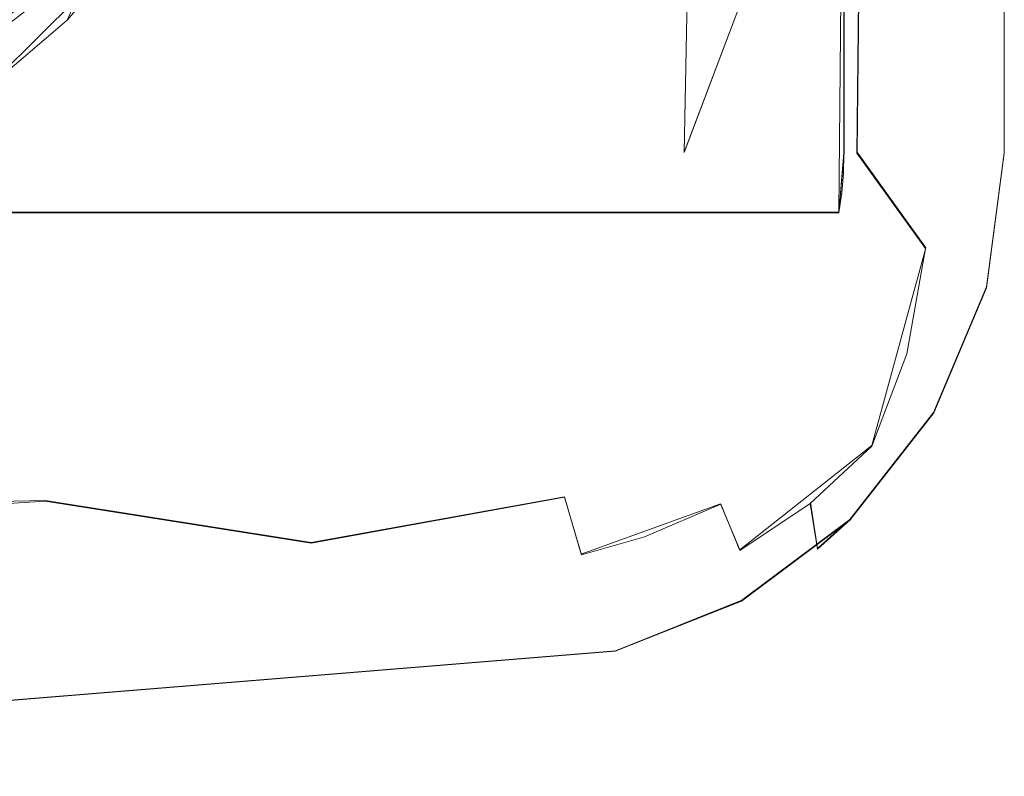
# Model space of a CAD drawing. Extents: x -69 to 69, y -225 to 69.
# Drawn here: x 8 to 23, y -225 to -213 of the extents above; entities that cross this region are included whole.
import ezdxf

# ---------------------------------------------------------------- set-up
doc = ezdxf.new("R2010")
doc.units = 0
doc.header["$LTSCALE"] = 500
doc.header["$MEASUREMENT"] = 0
doc.layers.add('DWXOUTLINES', color=7, linetype='Continuous')
doc.layers.add('EXC-CHROM', color=7, linetype='Continuous')

msp = doc.modelspace()

# ---------------------------------------------------------------- linework, layer by layer
at = {"layer": 'DWXOUTLINES', "color": 0, "lineweight": 0}
for p, q in [((20.31, 11.82, 851.42), (20.31, -215.11, 851.42)), ((22.78, -215.11, 853.9), (22.78, 11.82, 853.9)), ((18.12, -200.38, 843.68), (17.84, -215.1, 844.81)), ((20.23, -216.03, 851.42), (20.31, -207.04, 849.01)), ((17.84, -215.1, 844.81), (20.59, -207.83, 846)), ((20.51, -215.1, 846.37), (20.59, -207.83, 846)), ((9.43, -211.77, 840.7), (7.03, -214.15, 840.72)), ((20.31, -215.11, 851.42), (20.23, -216.03, 851.42)), ((21.57, -216.58, 847.08), (20.51, -215.1, 846.37)), ((22.78, -215.11, 853.9), (22.51, -217.18, 853.9)), ((20.23, -216.03, 851.42), (-20.22, -216.03, 851.42)), ((20.74, -219.63, 847.47), (21.57, -216.58, 847.08)), ((22.51, -217.18, 853.9), (21.69, -219.12, 853.9)), ((20.4, -220.77, 853.9), (21.69, -219.12, 853.9)), ((18.7, -221.24, 847.26), (20.74, -219.63, 847.47)), ((-3.99, -220.73, 843.31), (7.97, -220.48, 843.66)), ((12.08, -221.13, 845.01), (7.97, -220.48, 843.66)), ((12.08, -221.13, 845.01), (15.99, -220.42, 845.64)), ((16.25, -221.31, 846.32), (15.99, -220.42, 845.64)), ((18.4, -220.53, 846.63), (16.25, -221.31, 846.32)), ((18.7, -221.24, 847.26), (18.4, -220.53, 846.63)), ((19.79, -220.51, 847.36), (19.9, -221.22, 847.95)), ((20.4, -220.77, 853.9), (18.73, -222.02, 853.9)), ((20.4, -220.77, 853.9), (19.9, -221.22, 851.42)), ((19.9, -221.22, 847.95), (19.9, -221.22, 851.42)), ((18.73, -222.02, 853.9), (16.78, -222.8, 853.9)), ((-5.63, -224.63, 853.9), (16.78, -222.8, 853.9))]:
    msp.add_line(p, q, dxfattribs=at)
at = {"layer": 'EXC-CHROM', "lineweight": 0}
for points, invisible_edges in [([(14.085, 19.155, 851.421), (-20.229, -216.037, 851.421), (4.714, 20.179, 851.421), (14.085, 19.155, 851.421)], 15), ([(15.756, 18.674, 851.421), (-20.229, -216.037, 851.421), (14.085, 19.155, 851.421), (15.756, 18.674, 851.421)], 15), ([(17.269, 17.817, 851.421), (-20.229, -216.037, 851.421), (15.756, 18.674, 851.421), (17.269, 17.817, 851.421)], 15), ([(18.542, 16.632, 851.421), (-20.229, -216.037, 851.421), (17.269, 17.817, 851.421), (18.542, 16.632, 851.421)], 15), ([(19.504, 15.184, 851.421), (-20.229, -216.037, 851.421), (18.542, 16.632, 851.421), (19.504, 15.184, 851.421)], 15), ([(20.104, 13.551, 851.421), (-20.229, -216.037, 851.421), (19.504, 15.184, 851.421), (20.104, 13.551, 851.421)], 15), ([(20.307, 11.824, 851.421), (-20.229, -216.037, 851.421), (20.104, 13.551, 851.421), (20.307, 11.824, 851.421)], 15), ([(20.307, -215.117, 851.421), (-20.229, -216.037, 851.421), (20.307, 11.824, 851.421), (20.307, -215.117, 851.421)], 15), ([(20.307, -215.117, 851.421), (20.307, 11.824, 851.421), (20.307, -215.117, 851.174), (20.307, -215.117, 851.421)], 14), ([(20.307, -215.117, 851.174), (20.307, 11.824, 851.421), (20.307, -207.052, 849.013), (20.307, -215.117, 851.174)], 15), ([(22.784, -215.117, 853.897), (22.784, 11.824, 853.897), (20.754, 1.42, 853.897), (22.784, -215.117, 853.897)], 15), ([(22.784, -215.117, 851.174), (22.784, 11.824, 853.897), (22.784, -215.117, 853.897), (22.784, -215.117, 851.174)], 13), ([(22.784, -215.117, 847.954), (22.784, 11.824, 853.897), (22.784, -215.117, 851.174), (22.784, -215.117, 847.954)], 15), ([(22.784, -207.832, 847.954), (22.784, 11.824, 853.897), (22.784, -215.117, 847.954), (22.784, -207.832, 847.954)], 15), ([(20.754, 1.42, 853.897), (20.368, -4.232, 853.897), (22.784, -215.117, 853.897), (20.754, 1.42, 853.897)], 15), ([(18.47, -9.571, 853.897), (22.507, -217.195, 853.897), (20.368, -4.232, 853.897), (18.47, -9.571, 853.897)], 15), ([(22.507, -217.195, 853.897), (22.784, -215.117, 853.897), (20.368, -4.232, 853.897), (22.507, -217.195, 853.897)], 15), ([(15.203, -14.199, 853.897), (22.507, -217.195, 853.897), (18.47, -9.571, 853.897), (15.203, -14.199, 853.897)], 15), ([(10.809, -17.774, 853.897), (22.507, -217.195, 853.897), (15.203, -14.199, 853.897), (10.809, -17.774, 853.897)], 15), ([(6.424, -106.545, 853.897), (22.507, -217.195, 853.897), (10.809, -17.774, 853.897), (6.424, -106.545, 853.897)], 15), ([(6.304, -108.295, 853.897), (22.507, -217.195, 853.897), (6.424, -106.545, 853.897), (6.304, -108.295, 853.897)], 15), ([(5.717, -109.947, 853.897), (22.507, -217.195, 853.897), (6.304, -108.295, 853.897), (5.717, -109.947, 853.897)], 15), ([(4.706, -111.38, 853.897), (22.507, -217.195, 853.897), (5.717, -109.947, 853.897), (4.706, -111.38, 853.897)], 15), ([(3.346, -112.486, 853.897), (22.507, -217.195, 853.897), (4.706, -111.38, 853.897), (3.346, -112.486, 853.897)], 15), ([(1.737, -113.185, 853.897), (22.507, -217.195, 853.897), (3.346, -112.486, 853.897), (1.737, -113.185, 853.897)], 15), ([(0, -113.424, 853.897), (22.507, -217.195, 853.897), (1.737, -113.185, 853.897), (0, -113.424, 853.897)], 15), ([(-21.694, -219.127, 853.897), (22.507, -217.195, 853.897), (0, -113.424, 853.897), (-21.694, -219.127, 853.897)], 15), ([(20.307, -215.117, 851.174), (20.307, -207.052, 849.013), (3.603, -207.956, 849.255), (20.307, -215.117, 851.174)], 14), ([(12.164, -215.117, 842.357), (10.416, -210.256, 840.696), (12.33, -207.849, 841.022), (12.164, -215.117, 842.357)], 15), ([(12.164, -215.117, 842.357), (15.217, -207.846, 842.403), (14.688, -215.117, 843.311), (12.164, -215.117, 842.357)], 15), ([(12.164, -215.117, 842.357), (12.33, -207.849, 841.022), (15.217, -207.846, 842.403), (12.164, -215.117, 842.357)], 15), ([(15.217, -207.846, 842.403), (15.047, -215.114, 843.464), (14.688, -215.117, 843.311), (15.217, -207.846, 842.403)], 15), ([(17.977, -207.842, 844.067), (17.839, -215.105, 844.807), (15.047, -215.114, 843.464), (17.977, -207.842, 844.067)], 15), ([(15.217, -207.846, 842.403), (17.977, -207.842, 844.067), (15.047, -215.114, 843.464), (15.217, -207.846, 842.403)], 15), ([(20.505, -215.115, 846.37), (17.839, -215.105, 844.807), (20.587, -207.837, 846.001), (20.505, -215.115, 846.37)], 13), ([(20.587, -207.837, 846.001), (17.839, -215.105, 844.807), (17.977, -207.842, 844.067), (20.587, -207.837, 846.001)], 13), ([(20.505, -215.115, 846.37), (20.587, -207.837, 846.001), (22.784, -207.832, 847.954), (20.505, -215.115, 846.37)], 14), ([(20.505, -215.115, 846.37), (22.784, -207.832, 847.954), (22.784, -215.117, 847.954), (20.505, -215.115, 846.37)], 15), ([(3.603, -207.956, 849.255), (1.871, -208.683, 849.45), (20.307, -215.117, 851.174), (3.603, -207.956, 849.255)], 15), ([(0, -208.932, 849.517), (20.307, -215.117, 851.174), (1.871, -208.683, 849.45), (0, -208.932, 849.517)], 15), ([(-20.307, -215.117, 851.174), (20.307, -215.117, 851.174), (0, -208.932, 849.517), (-20.307, -215.117, 851.174)], 15), ([(12.164, -215.117, 842.357), (9.425, -211.779, 840.698), (10.416, -210.256, 840.696), (12.164, -215.117, 842.357)], 15), ([(6.467, -213.33, 844.845), (8.858, -211.353, 844.315), (7.981, -212.109, 844.581), (6.467, -213.33, 844.845)], 11), ([(6.467, -213.33, 844.845), (8.591, -211.731, 844.021), (8.858, -211.353, 844.315), (6.467, -213.33, 844.845)], 13), ([(5.919, -213.43, 843.543), (7.189, -211.41, 847.617), (8.326, -211.539, 843.036), (5.919, -213.43, 843.543)], 13), ([(8.326, -211.539, 843.036), (6.287, -213.901, 843.157), (5.919, -213.43, 843.543), (8.326, -211.539, 843.036)], 11), ([(6.287, -213.901, 843.157), (8.326, -211.539, 843.036), (8.82, -211.854, 842.608), (6.287, -213.901, 843.157)], 15), ([(8.395, -212.182, 843.112), (6.336, -213.279, 843.078), (8.415, -211.542, 842.652), (8.395, -212.182, 843.112)], 13), ([(6.336, -213.279, 843.078), (8.661, -212.021, 842.499), (8.415, -211.542, 842.652), (6.336, -213.279, 843.078)], 15), ([(6.769, -213.242, 844.393), (8.591, -211.731, 844.021), (6.467, -213.33, 844.845), (6.769, -213.242, 844.393)], 15), ([(6.747, -212.742, 843.967), (8.591, -211.731, 844.021), (6.769, -213.242, 844.393), (6.747, -212.742, 843.967)], 15), ([(9.425, -211.779, 840.698), (8.31, -213.062, 840.703), (8.775, -212.043, 842.659), (9.425, -211.779, 840.698)], 14), ([(9.188, -215.116, 841.485), (8.31, -213.062, 840.703), (9.425, -211.779, 840.698), (9.188, -215.116, 841.485)], 15), ([(9.188, -215.116, 841.485), (9.425, -211.779, 840.698), (12.164, -215.117, 842.357), (9.188, -215.116, 841.485)], 15), ([(6.287, -213.901, 843.157), (8.82, -211.854, 842.608), (8.775, -212.043, 842.659), (6.287, -213.901, 843.157)], 15), ([(7.981, -212.109, 844.581), (7.42, -211.967, 844.797), (6.467, -213.33, 844.845), (7.981, -212.109, 844.581)], 15), ([(8.535, -211.936, 843.482), (6.747, -212.742, 843.967), (6.949, -213.267, 843.81), (8.535, -211.936, 843.482)], 11), ([(8.395, -212.182, 843.112), (8.535, -211.936, 843.482), (6.949, -213.267, 843.81), (8.395, -212.182, 843.112)], 15), ([(8.661, -212.021, 842.499), (6.134, -213.976, 842.994), (8.008, -212.143, 842.047), (8.661, -212.021, 842.499)], 14), ([(6.336, -213.279, 843.078), (6.134, -213.976, 842.994), (8.661, -212.021, 842.499), (6.336, -213.279, 843.078)], 15), ([(8.31, -213.062, 840.703), (6.241, -214.041, 843.194), (8.775, -212.043, 842.659), (8.31, -213.062, 840.703)], 9), ([(8.775, -212.043, 842.659), (6.241, -214.041, 843.194), (6.287, -213.901, 843.157), (8.775, -212.043, 842.659)], 15), ([(8.008, -212.143, 842.047), (5.525, -213.939, 842.528), (2.534, -213.051, 842.29), (8.008, -212.143, 842.047)], 15), ([(8.008, -212.143, 842.047), (6.134, -213.976, 842.994), (5.525, -213.939, 842.528), (8.008, -212.143, 842.047)], 11), ([(8.395, -212.182, 843.112), (6.586, -213.62, 843.465), (6.336, -213.279, 843.078), (8.395, -212.182, 843.112)], 15), ([(6.586, -213.62, 843.465), (8.395, -212.182, 843.112), (6.949, -213.267, 843.81), (6.586, -213.62, 843.465)], 15), ([(8.31, -213.062, 840.703), (7.028, -214.159, 840.722), (6.241, -214.041, 843.194), (8.31, -213.062, 840.703)], 14), ([(7.028, -214.159, 840.722), (8.31, -213.062, 840.703), (9.188, -215.116, 841.485), (7.028, -214.159, 840.722)], 15), ([(7.028, -214.159, 840.722), (9.188, -215.116, 841.485), (6.166, -215.116, 840.86), (7.028, -214.159, 840.722)], 15), ([(-20.229, -216.037, 851.421), (20.307, -215.117, 851.174), (-20.307, -215.117, 851.174), (-20.229, -216.037, 851.421)], 15), ([(20.229, -216.037, 851.421), (20.307, -215.117, 851.174), (-20.229, -216.037, 851.421), (20.229, -216.037, 851.421)], 15), ([(20.299, -215.425, 851.421), (-20.229, -216.037, 851.421), (20.307, -215.117, 851.421), (20.299, -215.425, 851.421)], 15), ([(7.73, -217.922, 842.205), (3.881, -218.058, 841.737), (6.166, -215.116, 840.86), (7.73, -217.922, 842.205)], 15), ([(7.73, -217.922, 842.205), (6.166, -215.116, 840.86), (9.188, -215.116, 841.485), (7.73, -217.922, 842.205)], 15), ([(11.517, -217.695, 842.98), (7.73, -217.922, 842.205), (9.188, -215.116, 841.485), (11.517, -217.695, 842.98)], 15), ([(11.517, -217.695, 842.98), (9.188, -215.116, 841.485), (12.164, -215.117, 842.357), (11.517, -217.695, 842.98)], 15), ([(14.688, -215.117, 843.311), (11.517, -217.695, 842.98), (12.164, -215.117, 842.357), (14.688, -215.117, 843.311)], 15), ([(14.688, -215.117, 843.311), (15.2, -217.343, 844.041), (11.517, -217.695, 842.98), (14.688, -215.117, 843.311)], 15), ([(15.047, -215.114, 843.464), (15.2, -217.343, 844.041), (14.688, -215.117, 843.311), (15.047, -215.114, 843.464)], 15), ([(17.839, -215.105, 844.807), (17.219, -217.051, 844.786), (15.047, -215.114, 843.464), (17.839, -215.105, 844.807)], 15), ([(15.047, -215.114, 843.464), (17.219, -217.051, 844.786), (15.2, -217.343, 844.041), (15.047, -215.114, 843.464)], 15), ([(19.319, -216.536, 845.731), (17.219, -217.051, 844.786), (17.839, -215.105, 844.807), (19.319, -216.536, 845.731)], 15), ([(19.319, -216.536, 845.731), (17.839, -215.105, 844.807), (20.505, -215.115, 846.37), (19.319, -216.536, 845.731)], 15), ([(21.567, -216.591, 847.082), (19.319, -216.536, 845.731), (20.505, -215.115, 846.37), (21.567, -216.591, 847.082)], 11), ([(20.307, -215.117, 851.174), (20.229, -216.037, 851.421), (20.272, -215.732, 851.421), (20.307, -215.117, 851.174)], 12), ([(20.299, -215.425, 851.421), (20.307, -215.117, 851.174), (20.272, -215.732, 851.421), (20.299, -215.425, 851.421)], 11), ([(20.299, -215.425, 851.421), (20.307, -215.117, 851.421), (20.307, -215.117, 851.174), (20.299, -215.425, 851.421)], 14), ([(21.567, -216.591, 847.082), (20.505, -215.115, 846.37), (22.784, -215.117, 847.954), (21.567, -216.591, 847.082)], 15), ([(21.567, -216.591, 847.082), (22.784, -215.117, 847.954), (21.947, -217.234, 847.467), (21.567, -216.591, 847.082)], 15), ([(21.947, -217.234, 847.467), (22.784, -215.117, 847.954), (22.709, -216.192, 847.953), (21.947, -217.234, 847.467)], 15), ([(22.71, -216.192, 851.421), (22.784, -215.117, 853.897), (22.507, -217.195, 853.897), (22.71, -216.192, 851.421)], 13), ([(22.709, -216.192, 847.953), (22.784, -215.117, 847.954), (22.784, -215.117, 851.174), (22.709, -216.192, 847.953)], 15), ([(22.729, -216.037, 851.421), (22.709, -216.192, 847.953), (22.784, -215.117, 851.174), (22.729, -216.037, 851.421)], 15), ([(22.729, -216.037, 851.421), (22.784, -215.117, 853.897), (22.71, -216.192, 851.421), (22.729, -216.037, 851.421)], 15), ([(22.729, -216.037, 851.421), (22.784, -215.117, 851.174), (22.784, -215.117, 853.897), (22.729, -216.037, 851.421)], 15), ([(20.272, -215.732, 851.421), (-20.229, -216.037, 851.421), (20.299, -215.425, 851.421), (20.272, -215.732, 851.421)], 15), ([(20.229, -216.037, 851.421), (-20.229, -216.037, 851.421), (20.272, -215.732, 851.421), (20.229, -216.037, 851.421)], 14), ([(22.729, -216.037, 851.421), (22.71, -216.192, 851.421), (22.709, -216.192, 847.953), (22.729, -216.037, 851.421)], 15), ([(22.709, -216.192, 847.953), (22.463, -217.335, 847.953), (21.947, -217.234, 847.467), (22.709, -216.192, 847.953)], 15), ([(22.709, -216.192, 847.953), (22.71, -216.192, 851.421), (22.463, -217.335, 847.953), (22.709, -216.192, 847.953)], 15), ([(22.463, -217.335, 847.953), (22.71, -216.192, 851.421), (22.463, -217.348, 851.421), (22.463, -217.335, 847.953)], 15), ([(22.71, -216.192, 851.421), (22.507, -217.195, 853.897), (22.463, -217.348, 851.421), (22.71, -216.192, 851.421)], 15), ([(17.219, -217.051, 844.786), (19.319, -216.536, 845.731), (17.811, -218.902, 845.588), (17.219, -217.051, 844.786)], 15), ([(17.811, -218.902, 845.588), (19.319, -216.536, 845.731), (19.886, -217.898, 846.292), (17.811, -218.902, 845.588)], 15), ([(21.567, -216.591, 847.082), (19.886, -217.898, 846.292), (19.319, -216.536, 845.731), (21.567, -216.591, 847.082)], 15), ([(19.886, -217.898, 846.292), (21.567, -216.591, 847.082), (20.453, -219.11, 847.026), (19.886, -217.898, 846.292)], 15), ([(20.453, -219.11, 847.026), (21.567, -216.591, 847.082), (21.277, -218.216, 847.24), (20.453, -219.11, 847.026)], 15), ([(21.277, -218.216, 847.24), (21.567, -216.591, 847.082), (21.947, -217.234, 847.467), (21.277, -218.216, 847.24)], 14), ([(15.2, -217.343, 844.041), (17.219, -217.051, 844.786), (16.665, -219.259, 845.268), (15.2, -217.343, 844.041)], 15), ([(16.665, -219.259, 845.268), (17.219, -217.051, 844.786), (17.811, -218.902, 845.588), (16.665, -219.259, 845.268)], 15), ([(21.694, -219.127, 853.897), (22.507, -217.195, 853.897), (-21.694, -219.127, 853.897), (21.694, -219.127, 853.897)], 15), ([(21.277, -218.216, 847.24), (21.947, -217.234, 847.467), (21.525, -218.63, 847.58), (21.277, -218.216, 847.24)], 15), ([(21.525, -218.63, 847.58), (21.947, -217.234, 847.467), (22.137, -217.517, 847.698), (21.525, -218.63, 847.58)], 15), ([(21.694, -219.127, 853.897), (22.047, -218.453, 851.421), (22.507, -217.195, 853.897), (21.694, -219.127, 853.897)], 11), ([(21.947, -217.234, 847.467), (22.463, -217.335, 847.953), (22.137, -217.517, 847.698), (21.947, -217.234, 847.467)], 15), ([(22.507, -217.195, 853.897), (22.047, -218.453, 851.421), (22.463, -217.348, 851.421), (22.507, -217.195, 853.897)], 15), ([(15.2, -217.343, 844.041), (11.891, -220.067, 844.24), (11.517, -217.695, 842.98), (15.2, -217.343, 844.041)], 15), ([(15.2, -217.343, 844.041), (15.727, -219.463, 845.032), (11.891, -220.067, 844.24), (15.2, -217.343, 844.041)], 15), ([(15.2, -217.343, 844.041), (16.665, -219.259, 845.268), (15.727, -219.463, 845.032), (15.2, -217.343, 844.041)], 15), ([(22.047, -218.453, 851.421), (22.463, -217.335, 847.953), (22.463, -217.348, 851.421), (22.047, -218.453, 851.421)], 15), ([(22.047, -218.453, 851.421), (22.047, -218.446, 847.953), (22.463, -217.335, 847.953), (22.047, -218.453, 851.421)], 15), ([(22.137, -217.517, 847.698), (22.463, -217.335, 847.953), (22.047, -218.446, 847.953), (22.137, -217.517, 847.698)], 15), ([(21.525, -218.63, 847.58), (22.137, -217.517, 847.698), (22.047, -218.446, 847.953), (21.525, -218.63, 847.58)], 15), ([(11.517, -217.695, 842.98), (7.971, -220.488, 843.663), (7.73, -217.922, 842.205), (11.517, -217.695, 842.98)], 15), ([(11.891, -220.067, 844.24), (7.971, -220.488, 843.663), (11.517, -217.695, 842.98), (11.891, -220.067, 844.24)], 15), ([(19.886, -217.898, 846.292), (18.108, -219.751, 846.077), (17.811, -218.902, 845.588), (19.886, -217.898, 846.292)], 15), ([(20.453, -219.11, 847.026), (18.108, -219.751, 846.077), (19.886, -217.898, 846.292), (20.453, -219.11, 847.026)], 15), ([(3.881, -218.058, 841.737), (7.73, -217.922, 842.205), (3.998, -220.742, 843.315), (3.881, -218.058, 841.737)], 15), ([(3.998, -220.742, 843.315), (7.73, -217.922, 842.205), (7.971, -220.488, 843.663), (3.998, -220.742, 843.315)], 15), ([(20.453, -219.11, 847.026), (21.277, -218.216, 847.24), (20.736, -219.642, 847.467), (20.453, -219.11, 847.026)], 13), ([(20.736, -219.642, 847.467), (21.277, -218.216, 847.24), (21.525, -218.63, 847.58), (20.736, -219.642, 847.467)], 15), ([(21.471, -219.483, 847.953), (22.047, -218.446, 847.953), (22.047, -218.453, 851.421), (21.471, -219.483, 847.953)], 15), ([(21.471, -219.483, 847.953), (21.525, -218.63, 847.58), (22.047, -218.446, 847.953), (21.471, -219.483, 847.953)], 15), ([(21.471, -219.483, 847.953), (22.047, -218.453, 851.421), (21.472, -219.484, 851.421), (21.471, -219.483, 847.953)], 15), ([(21.472, -219.484, 851.421), (22.047, -218.453, 851.421), (21.694, -219.127, 853.897), (21.472, -219.484, 851.421)], 15), ([(21.471, -219.483, 847.953), (20.736, -219.642, 847.467), (21.525, -218.63, 847.58), (21.471, -219.483, 847.953)], 15), ([(18.108, -219.751, 846.077), (16.665, -219.259, 845.268), (17.811, -218.902, 845.588), (18.108, -219.751, 846.077)], 15), ([(19.487, -219.89, 846.823), (18.108, -219.751, 846.077), (20.453, -219.11, 847.026), (19.487, -219.89, 846.823)], 15), ([(19.487, -219.89, 846.823), (20.453, -219.11, 847.026), (19.785, -220.523, 847.361), (19.487, -219.89, 846.823)], 15), ([(19.785, -220.523, 847.361), (20.453, -219.11, 847.026), (20.736, -219.642, 847.467), (19.785, -220.523, 847.361)], 15), ([(-20.404, -220.779, 853.897), (21.694, -219.127, 853.897), (-21.694, -219.127, 853.897), (-20.404, -220.779, 853.897)], 15), ([(20.404, -220.779, 853.897), (21.694, -219.127, 853.897), (-20.404, -220.779, 853.897), (20.404, -220.779, 853.897)], 15), ([(16.665, -219.259, 845.268), (15.991, -220.429, 845.637), (15.727, -219.463, 845.032), (16.665, -219.259, 845.268)], 15), ([(16.665, -219.259, 845.268), (16.946, -220.185, 845.823), (15.991, -220.429, 845.637), (16.665, -219.259, 845.268)], 15), ([(16.946, -220.185, 845.823), (16.665, -219.259, 845.268), (18.108, -219.751, 846.077), (16.946, -220.185, 845.823)], 15), ([(21.694, -219.127, 853.897), (20.404, -220.779, 853.897), (20.751, -220.417, 851.421), (21.694, -219.127, 853.897)], 14), ([(21.472, -219.484, 851.421), (21.694, -219.127, 853.897), (20.751, -220.417, 851.421), (21.472, -219.484, 851.421)], 15), ([(11.891, -220.067, 844.24), (15.727, -219.463, 845.032), (12.078, -221.136, 845.006), (11.891, -220.067, 844.24)], 15), ([(12.078, -221.136, 845.006), (15.727, -219.463, 845.032), (15.991, -220.429, 845.637), (12.078, -221.136, 845.006)], 11), ([(20.75, -220.417, 847.954), (20.736, -219.642, 847.467), (21.471, -219.483, 847.953), (20.75, -220.417, 847.954)], 15), ([(20.75, -220.417, 847.954), (21.471, -219.483, 847.953), (21.472, -219.484, 851.421), (20.75, -220.417, 847.954)], 15), ([(20.751, -220.417, 851.421), (20.75, -220.417, 847.954), (21.472, -219.484, 851.421), (20.751, -220.417, 851.421)], 15), ([(20.75, -220.417, 847.954), (19.785, -220.523, 847.361), (20.736, -219.642, 847.467), (20.75, -220.417, 847.954)], 13), ([(18.404, -220.538, 846.633), (16.946, -220.185, 845.823), (18.108, -219.751, 846.077), (18.404, -220.538, 846.633)], 15), ([(18.404, -220.538, 846.633), (18.108, -219.751, 846.077), (19.487, -219.89, 846.823), (18.404, -220.538, 846.633)], 15), ([(18.404, -220.538, 846.633), (19.487, -219.89, 846.823), (18.7, -221.253, 847.261), (18.404, -220.538, 846.633)], 11), ([(18.7, -221.253, 847.261), (19.487, -219.89, 846.823), (19.785, -220.523, 847.361), (18.7, -221.253, 847.261)], 15), ([(12.078, -221.136, 845.006), (7.971, -220.488, 843.663), (11.891, -220.067, 844.24), (12.078, -221.136, 845.006)], 15), ([(15.991, -220.429, 845.637), (16.946, -220.185, 845.823), (16.254, -221.319, 846.323), (15.991, -220.429, 845.637)], 11), ([(16.254, -221.319, 846.323), (16.946, -220.185, 845.823), (17.228, -221.039, 846.455), (16.254, -221.319, 846.323)], 11), ([(17.228, -221.039, 846.455), (16.946, -220.185, 845.823), (18.404, -220.538, 846.633), (17.228, -221.039, 846.455)], 11), ([(7.971, -220.488, 843.663), (8.091, -221.637, 844.549), (3.998, -220.742, 843.315), (7.971, -220.488, 843.663)], 11), ([(8.091, -221.637, 844.549), (7.971, -220.488, 843.663), (12.078, -221.136, 845.006), (8.091, -221.637, 844.549)], 13), ([(12.264, -222.108, 845.875), (12.078, -221.136, 845.006), (15.991, -220.429, 845.637), (12.264, -222.108, 845.875)], 15), ([(12.264, -222.108, 845.875), (15.991, -220.429, 845.637), (16.254, -221.319, 846.323), (12.264, -222.108, 845.875)], 15), ([(19.898, -221.23, 847.955), (19.785, -220.523, 847.361), (20.75, -220.417, 847.954), (19.898, -221.23, 847.955)], 14), ([(19.898, -221.233, 851.421), (19.898, -221.23, 847.955), (20.751, -220.417, 851.421), (19.898, -221.233, 851.421)], 14), ([(20.751, -220.417, 851.421), (19.898, -221.23, 847.955), (20.75, -220.417, 847.954), (20.751, -220.417, 851.421)], 15), ([(20.404, -220.779, 853.897), (19.898, -221.233, 851.421), (20.751, -220.417, 851.421), (20.404, -220.779, 853.897)], 15), ([(17.228, -221.039, 846.455), (18.404, -220.538, 846.633), (17.509, -221.811, 847.168), (17.228, -221.039, 846.455)], 15), ([(17.509, -221.811, 847.168), (18.404, -220.538, 846.633), (18.7, -221.253, 847.261), (17.509, -221.811, 847.168)], 15), ([(18.7, -221.253, 847.261), (19.785, -220.523, 847.361), (19.898, -221.23, 847.955), (18.7, -221.253, 847.261)], 14), ([(-20.404, -220.779, 853.897), (-18.725, -222.035, 853.897), (20.404, -220.779, 853.897), (-20.404, -220.779, 853.897)], 15), ([(18.725, -222.035, 853.897), (20.404, -220.779, 853.897), (-18.725, -222.035, 853.897), (18.725, -222.035, 853.897)], 15), ([(3.998, -220.742, 843.315), (8.091, -221.637, 844.549), (4.057, -221.939, 844.273), (3.998, -220.742, 843.315)], 15), ([(18.725, -222.035, 853.897), (19.898, -221.233, 851.421), (20.404, -220.779, 853.897), (18.725, -222.035, 853.897)], 9), ([(17.228, -221.039, 846.455), (16.518, -222.119, 847.099), (16.254, -221.319, 846.323), (17.228, -221.039, 846.455)], 15), ([(17.228, -221.039, 846.455), (17.509, -221.811, 847.168), (16.518, -222.119, 847.099), (17.228, -221.039, 846.455)], 15), ([(12.078, -221.136, 845.006), (12.264, -222.108, 845.875), (8.091, -221.637, 844.549), (12.078, -221.136, 845.006)], 15), ([(18.513, -222.147, 847.956), (17.509, -221.811, 847.168), (18.7, -221.253, 847.261), (18.513, -222.147, 847.956)], 15), ([(19.898, -221.23, 847.955), (18.991, -221.879, 851.421), (18.001, -222.391, 848.544), (19.898, -221.23, 847.955)], 15), ([(19.898, -221.23, 847.955), (18.001, -222.391, 848.544), (18.513, -222.147, 847.956), (19.898, -221.23, 847.955)], 15), ([(18.513, -222.147, 847.956), (18.7, -221.253, 847.261), (19.898, -221.23, 847.955), (18.513, -222.147, 847.956)], 15), ([(18.991, -221.879, 851.421), (19.898, -221.233, 851.421), (18.725, -222.035, 853.897), (18.991, -221.879, 851.421)], 15), ([(19.898, -221.233, 851.421), (18.991, -221.879, 851.421), (19.898, -221.23, 847.955), (19.898, -221.233, 851.421)], 15), ([(12.451, -222.969, 846.855), (12.264, -222.108, 845.875), (16.254, -221.319, 846.323), (12.451, -222.969, 846.855)], 15), ([(16.518, -222.119, 847.099), (12.451, -222.969, 846.855), (16.254, -221.319, 846.323), (16.518, -222.119, 847.099)], 15), ([(8.091, -221.637, 844.549), (8.211, -222.675, 845.553), (4.057, -221.939, 844.273), (8.091, -221.637, 844.549)], 15), ([(8.091, -221.637, 844.549), (12.264, -222.108, 845.875), (8.211, -222.675, 845.553), (8.091, -221.637, 844.549)], 15), ([(17.509, -221.811, 847.168), (16.776, -222.806, 847.954), (16.518, -222.119, 847.099), (17.509, -221.811, 847.168)], 15), ([(17.788, -222.48, 847.956), (16.776, -222.806, 847.954), (17.509, -221.811, 847.168), (17.788, -222.48, 847.956)], 15), ([(17.788, -222.48, 847.956), (17.509, -221.811, 847.168), (18.513, -222.147, 847.956), (17.788, -222.48, 847.956)], 15), ([(4.057, -221.939, 844.273), (8.211, -222.675, 845.553), (4.116, -223.016, 845.359), (4.057, -221.939, 844.273)], 15), ([(18.001, -222.391, 848.544), (18.991, -221.879, 851.421), (18.001, -222.391, 851.421), (18.001, -222.391, 848.544)], 15), ([(18.991, -221.879, 851.421), (18.725, -222.035, 853.897), (18.001, -222.391, 851.421), (18.991, -221.879, 851.421)], 15), ([(-18.725, -222.035, 853.897), (-16.776, -222.806, 853.897), (18.725, -222.035, 853.897), (-18.725, -222.035, 853.897)], 15), ([(16.776, -222.806, 853.897), (18.725, -222.035, 853.897), (-16.776, -222.806, 853.897), (16.776, -222.806, 853.897)], 15), ([(12.451, -222.969, 846.855), (8.211, -222.675, 845.553), (12.264, -222.108, 845.875), (12.451, -222.969, 846.855)], 15), ([(16.518, -222.119, 847.099), (12.794, -223.676, 847.954), (12.451, -222.969, 846.855), (16.518, -222.119, 847.099)], 15), ([(16.776, -222.806, 847.954), (12.794, -223.676, 847.954), (16.518, -222.119, 847.099), (16.776, -222.806, 847.954)], 15), ([(18.725, -222.035, 853.897), (16.776, -222.806, 853.897), (18.001, -222.391, 851.421), (18.725, -222.035, 853.897)], 14), ([(17.788, -222.48, 847.956), (18.513, -222.147, 847.956), (18.001, -222.391, 848.544), (17.788, -222.48, 847.956)], 15), ([(16.776, -222.806, 853.897), (16.776, -222.806, 847.954), (18.001, -222.391, 851.421), (16.776, -222.806, 853.897)], 15), ([(18.001, -222.391, 851.421), (16.776, -222.806, 847.954), (17.788, -222.48, 847.956), (18.001, -222.391, 851.421)], 15), ([(18.001, -222.391, 851.421), (17.788, -222.48, 847.956), (18.001, -222.391, 848.544), (18.001, -222.391, 851.421)], 15), ([(8.211, -222.675, 845.553), (8.331, -223.584, 846.685), (4.116, -223.016, 845.359), (8.211, -222.675, 845.553)], 15), ([(8.331, -223.584, 846.685), (8.211, -222.675, 845.553), (12.451, -222.969, 846.855), (8.331, -223.584, 846.685)], 15), ([(-16.776, -222.806, 853.897), (-5.642, -224.636, 853.897), (16.776, -222.806, 853.897), (-16.776, -222.806, 853.897)], 13), ([(5.642, -224.636, 853.897), (16.776, -222.806, 853.897), (-5.642, -224.636, 853.897), (5.642, -224.636, 853.897)], 15), ([(5.642, -224.636, 853.897), (12.794, -223.676, 847.954), (16.776, -222.806, 853.897), (5.642, -224.636, 853.897)], 15), ([(12.794, -223.676, 847.954), (16.776, -222.806, 847.954), (16.776, -222.806, 853.897), (12.794, -223.676, 847.954)], 15), ([(4.116, -223.016, 845.359), (8.331, -223.584, 846.685), (4.175, -223.954, 846.582), (4.116, -223.016, 845.359)], 15), ([(8.331, -223.584, 846.685), (12.451, -222.969, 846.855), (8.452, -224.349, 847.954), (8.331, -223.584, 846.685)], 15), ([(12.451, -222.969, 846.855), (12.794, -223.676, 847.954), (8.452, -224.349, 847.954), (12.451, -222.969, 846.855)], 15), ([(8.331, -223.584, 846.685), (4.234, -224.737, 847.954), (4.175, -223.954, 846.582), (8.331, -223.584, 846.685)], 15), ([(8.452, -224.349, 847.954), (4.234, -224.737, 847.954), (8.331, -223.584, 846.685), (8.452, -224.349, 847.954)], 15), ([(5.642, -224.636, 853.897), (8.452, -224.349, 847.954), (12.794, -223.676, 847.954), (5.642, -224.636, 853.897)], 15), ([(4.234, -224.737, 847.954), (8.452, -224.349, 847.954), (5.642, -224.636, 853.897), (4.234, -224.737, 847.954)], 15)]:
    msp.add_3dface(points, dxfattribs=dict(at, invisible_edges=invisible_edges))

doc.saveas('drawing.dxf')
